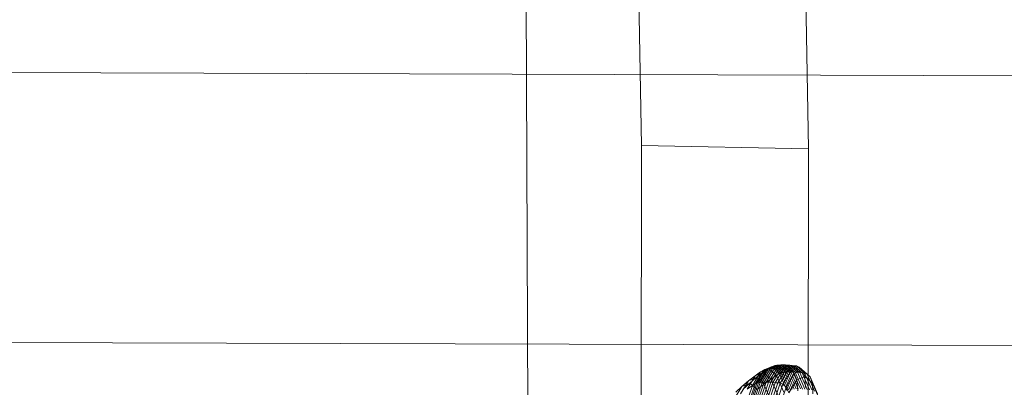
# Model space of a CAD drawing. Units: millimetres. Extents: x -296998 to -290064, y -32644 to -26536.
# Drawn here: x -295546 to -295539, y -28868 to -28866 of the extents above; entities that cross this region are included whole.
import ezdxf

# ---------------------------------------------------------------- set-up
doc = ezdxf.new("R2010")
doc.units = ezdxf.units.MM
for name, pattern in [('K5LT32776', [0]), ('K5LT32777', [0]), ('K5LT32778', [0]), ('K5LT32779', [0])]:
    doc.linetypes.add(name, pattern=pattern)
doc.layers.get('0').update_dxf_attribs({"true_color": 0x5890e1})

# ---------------------------------------------------------------- blocks, each defined once
blk = doc.blocks.new('U1')
at = {"color": 61, "linetype": 'K5LT32777', "lineweight": 18, "true_color": 0xd6e499}
blk.add_line((-295542.25, -28903.8906), (-295542.4375, -28860.4668), dxfattribs=at)
blk = doc.blocks.new('U2')
at = {"color": 136, "linetype": 'K5LT32776', "lineweight": 18, "true_color": 0x068771}
for p, q in [((-295587.1562, -28865.9141), (-293153.625, -28873.623)), ((-295587.1562, -28865.9141), (-293153.625, -28873.623)), ((-295587.1875, -28867.9551), (-293153.625, -28875.6641)), ((-295587.1875, -28867.9551), (-293153.625, -28875.6641))]:
    blk.add_line(p, q, dxfattribs=at)
blk = doc.blocks.new('U14')
at = {"color": 231, "linetype": 'K5LT32778', "lineweight": 18, "true_color": 0xe499b8}
for p, q in [((-295541.5974, -28863.6387), (-295541.5422, -28866.5959)), ((-295540.3334, -28863.6631), (-295540.2782, -28866.6203)), ((-295541.5422, -28866.5959), (-295541.5456, -28869.6132)), ((-295541.5422, -28866.5959), (-295540.2782, -28866.6203)), ((-295540.2782, -28866.6203), (-295540.2817, -28869.6376))]:
    blk.add_line(p, q, dxfattribs=at)
blk = doc.blocks.new('U13')
blk.add_blockref('U14', (0, 0))
blk = doc.blocks.new('U16')
at = {"color": 153, "linetype": 'K5LT32779', "lineweight": 18, "true_color": 0x5890e1}
for p, q in [((-295540.7033, -28868.4099), (-295540.6416, -28868.3077)), ((-295540.6833, -28868.3366), (-295540.6416, -28868.3077)), ((-295540.6833, -28868.3366), (-295540.6224, -28868.3107)), ((-295540.6201, -28868.2947), (-295540.6822, -28868.3976)), ((-295540.6743, -28868.3496), (-295540.6224, -28868.3107)), ((-295540.6704, -28868.3933), (-295540.6081, -28868.2902)), ((-295540.5953, -28868.2867), (-295540.6577, -28868.39)), ((-295540.644, -28868.3876), (-295540.5815, -28868.2841)), ((-295540.5797, -28868.2814), (-295540.6416, -28868.3077)), ((-295540.6201, -28868.2947), (-295540.6416, -28868.3077)), ((-295540.567, -28868.2824), (-295540.6295, -28868.386)), ((-295540.5797, -28868.2814), (-295540.6224, -28868.3107)), ((-295540.5637, -28868.3619), (-295540.6224, -28868.3107)), ((-295540.6201, -28868.2947), (-295540.5578, -28868.2682)), ((-295540.6201, -28868.2947), (-295540.6081, -28868.2902)), ((-295540.6143, -28868.3851), (-295540.5517, -28868.2815)), ((-295540.5457, -28868.2636), (-295540.6081, -28868.2902)), ((-295540.5953, -28868.2867), (-295540.6081, -28868.2902)), ((-295540.5358, -28868.2812), (-295540.5984, -28868.3849)), ((-295540.5953, -28868.2867), (-295540.5327, -28868.26)), ((-295540.5953, -28868.2867), (-295540.5815, -28868.2841)), ((-295540.582, -28868.3852), (-295540.5193, -28868.2815)), ((-295540.5189, -28868.2574), (-295540.5815, -28868.2841)), ((-295540.567, -28868.2824), (-295540.5815, -28868.2841)), ((-295540.5797, -28868.2814), (-295540.5578, -28868.2682)), ((-295540.5797, -28868.2814), (-295540.5202, -28868.3334)), ((-295540.567, -28868.2824), (-295540.5043, -28868.2557)), ((-295540.567, -28868.2824), (-295540.5517, -28868.2815)), ((-295540.5024, -28868.2824), (-295540.565, -28868.3861)), ((-295540.5457, -28868.2636), (-295540.5578, -28868.2682)), ((-295540.4978, -28868.3206), (-295540.5578, -28868.2682)), ((-295540.489, -28868.2547), (-295540.5517, -28868.2815)), ((-295540.5358, -28868.2812), (-295540.5517, -28868.2815)), ((-295540.5476, -28868.3873), (-295540.4851, -28868.2837)), ((-295540.5457, -28868.2636), (-295540.5327, -28868.26)), ((-295540.5457, -28868.2636), (-295540.4856, -28868.3161)), ((-295540.5358, -28868.2812), (-295540.4731, -28868.2545)), ((-295540.5358, -28868.2812), (-295540.5193, -28868.2815)), ((-295540.5189, -28868.2574), (-295540.5327, -28868.26)), ((-295540.4725, -28868.3126), (-295540.5327, -28868.26)), ((-295540.4674, -28868.2853), (-295540.5299, -28868.3889)), ((-295540.4566, -28868.2548), (-295540.5193, -28868.2815)), ((-295540.5024, -28868.2824), (-295540.5193, -28868.2815)), ((-295540.5189, -28868.2574), (-295540.5043, -28868.2557)), ((-295540.5189, -28868.2574), (-295540.4586, -28868.3101)), ((-295540.512, -28868.3907), (-295540.4495, -28868.2872)), ((-295540.489, -28868.2547), (-295540.5043, -28868.2557)), ((-295540.4439, -28868.3084), (-295540.5043, -28868.2557)), ((-295540.5024, -28868.2824), (-295540.4397, -28868.2557)), ((-295540.5024, -28868.2824), (-295540.4851, -28868.2837)), ((-295540.4978, -28868.3206), (-295540.4856, -28868.3161)), ((-295540.4314, -28868.2893), (-295540.4939, -28868.3927)), ((-295540.489, -28868.2547), (-295540.4731, -28868.2545)), ((-295540.489, -28868.2547), (-295540.4286, -28868.3075)), ((-295540.4725, -28868.3126), (-295540.4856, -28868.3161)), ((-295540.43, -28868.4441), (-295540.4856, -28868.3161)), ((-295540.4223, -28868.257), (-295540.4851, -28868.2837)), ((-295540.4674, -28868.2853), (-295540.4851, -28868.2837)), ((-295540.4734, -28868.4011), (-295540.4112, -28868.2981)), ((-295540.4126, -28868.3072), (-295540.4731, -28868.2545)), ((-295540.4566, -28868.2548), (-295540.4731, -28868.2545)), ((-295540.4725, -28868.3126), (-295540.4586, -28868.3101)), ((-295540.4725, -28868.3126), (-295540.4168, -28868.4409)), ((-295540.4674, -28868.2853), (-295540.4047, -28868.2587)), ((-295540.4674, -28868.2853), (-295540.4495, -28868.2872)), ((-295540.4439, -28868.3084), (-295540.4586, -28868.3101)), ((-295540.4028, -28868.4385), (-295540.4586, -28868.3101)), ((-295540.4566, -28868.2548), (-295540.3962, -28868.3076)), ((-295540.4566, -28868.2548), (-295540.4397, -28868.2557)), ((-295540.3869, -28868.2606), (-295540.4495, -28868.2872)), ((-295540.4314, -28868.2893), (-295540.4495, -28868.2872)), ((-295540.4439, -28868.3084), (-295540.4286, -28868.3075)), ((-295540.4439, -28868.3084), (-295540.3881, -28868.437)), ((-295540.3792, -28868.3084), (-295540.4397, -28868.2557)), ((-295540.4223, -28868.257), (-295540.4397, -28868.2557)), ((-295540.4314, -28868.2893), (-295540.3689, -28868.2627)), ((-295540.4314, -28868.2893), (-295540.4112, -28868.2981)), ((-295540.4126, -28868.3072), (-295540.4286, -28868.3075)), ((-295540.3727, -28868.4362), (-295540.4286, -28868.3075)), ((-295540.4223, -28868.257), (-295540.3619, -28868.3097)), ((-295540.4223, -28868.257), (-295540.4047, -28868.2587)), ((-295540.4126, -28868.3072), (-295540.3567, -28868.436)), ((-295540.4126, -28868.3072), (-295540.3962, -28868.3076)), ((-295540.3489, -28868.2716), (-295540.4112, -28868.2981)), ((-295540.3868, -28868.3202), (-295540.4112, -28868.2981)), ((-295540.3444, -28868.3113), (-295540.4047, -28868.2587)), ((-295540.3869, -28868.2606), (-295540.4047, -28868.2587)), ((-295540.3403, -28868.4363), (-295540.3962, -28868.3076)), ((-295540.3792, -28868.3084), (-295540.3962, -28868.3076)), ((-295540.3869, -28868.2606), (-295540.3265, -28868.3132)), ((-295540.3869, -28868.2606), (-295540.3689, -28868.2627)), ((-295540.3868, -28868.3202), (-295540.3252, -28868.294)), ((-295540.3792, -28868.3084), (-295540.3234, -28868.4371)), ((-295540.3792, -28868.3084), (-295540.3619, -28868.3097)), ((-295540.3086, -28868.3153), (-295540.3689, -28868.2627)), ((-295540.3489, -28868.2716), (-295540.3689, -28868.2627)), ((-295540.3061, -28868.4384), (-295540.3619, -28868.3097)), ((-295540.3444, -28868.3113), (-295540.3619, -28868.3097)), ((-295540.3489, -28868.2716), (-295540.2889, -28868.324)), ((-295540.3489, -28868.2716), (-295540.3252, -28868.294)), ((-295540.3444, -28868.3113), (-295540.2886, -28868.4399)), ((-295540.3444, -28868.3113), (-295540.3265, -28868.3132)), ((-295540.2708, -28868.4417), (-295540.3265, -28868.3132)), ((-295540.3086, -28868.3153), (-295540.3265, -28868.3132)), ((-295540.2658, -28868.3458), (-295540.3252, -28868.294)), ((-295540.3067, -28868.3414), (-295540.3252, -28868.294)), ((-295540.3086, -28868.3153), (-295540.2529, -28868.4436)), ((-295540.3086, -28868.3153), (-295540.2889, -28868.324)), ((-295540.7935, -28868.4737), (-295540.734, -28868.3751)), ((-295540.7824, -28868.4167), (-295540.734, -28868.3751)), ((-295540.7824, -28868.4167), (-295540.724, -28868.3919)), ((-295540.7721, -28868.4368), (-295540.724, -28868.3919)), ((-295540.6833, -28868.3366), (-295540.7441, -28868.4373)), ((-295540.6833, -28868.3366), (-295540.734, -28868.3751)), ((-295540.6743, -28868.3496), (-295540.734, -28868.3751)), ((-295540.6704, -28868.3933), (-295540.7302, -28868.5705)), ((-295540.6743, -28868.3496), (-295540.724, -28868.3919)), ((-295540.6678, -28868.441), (-295540.724, -28868.3919)), ((-295540.7175, -28868.5675), (-295540.6577, -28868.39)), ((-295540.644, -28868.3876), (-295540.704, -28868.5653)), ((-295540.6895, -28868.5639), (-295540.6295, -28868.386)), ((-295540.6704, -28868.3933), (-295540.6822, -28868.3976)), ((-295540.6143, -28868.3851), (-295540.6744, -28868.5631)), ((-295540.6743, -28868.3496), (-295540.6168, -28868.3998)), ((-295540.6704, -28868.3933), (-295540.6577, -28868.39)), ((-295540.6585, -28868.563), (-295540.5984, -28868.3849)), ((-295540.644, -28868.3876), (-295540.6577, -28868.39)), ((-295540.644, -28868.3876), (-295540.6295, -28868.386)), ((-295540.582, -28868.3852), (-295540.642, -28868.5633)), ((-295540.6143, -28868.3851), (-295540.6295, -28868.386)), ((-295540.6251, -28868.5641), (-295540.565, -28868.3861)), ((-295540.5637, -28868.3619), (-295540.6168, -28868.3998)), ((-295540.6143, -28868.3851), (-295540.5984, -28868.3849)), ((-295540.5476, -28868.3873), (-295540.6077, -28868.5653)), ((-295540.582, -28868.3852), (-295540.5984, -28868.3849)), ((-295540.5899, -28868.5668), (-295540.5299, -28868.3889)), ((-295540.582, -28868.3852), (-295540.565, -28868.3861)), ((-295540.512, -28868.3907), (-295540.5719, -28868.5685)), ((-295540.5476, -28868.3873), (-295540.565, -28868.3861)), ((-295540.5637, -28868.3619), (-295540.5202, -28868.3334)), ((-295540.5637, -28868.3619), (-295540.5095, -28868.4868)), ((-295540.5538, -28868.5703), (-295540.4939, -28868.3927)), ((-295540.5476, -28868.3873), (-295540.5299, -28868.3889)), ((-295540.512, -28868.3907), (-295540.5299, -28868.3889)), ((-295540.4978, -28868.3206), (-295540.5202, -28868.3334)), ((-295540.4651, -28868.4603), (-295540.5202, -28868.3334)), ((-295540.512, -28868.3907), (-295540.4939, -28868.3927)), ((-295540.4978, -28868.3206), (-295540.4424, -28868.4483)), ((-295540.4734, -28868.4011), (-295540.4939, -28868.3927)), ((-295540.3868, -28868.3202), (-295540.4483, -28868.4221)), ((-295540.427, -28868.4665), (-295540.3669, -28868.367)), ((-295540.3868, -28868.3202), (-295540.3669, -28868.367)), ((-295540.3067, -28868.3414), (-295540.3669, -28868.367)), ((-295540.3602, -28868.4498), (-295540.3669, -28868.367)), ((-295540.3067, -28868.3414), (-295540.2487, -28868.392)), ((-295540.3067, -28868.3414), (-295540.3025, -28868.4253)), ((-295540.2334, -28868.4518), (-295540.2889, -28868.324)), ((-295540.2658, -28868.3458), (-295540.2889, -28868.324)), ((-295540.2658, -28868.3458), (-295540.2109, -28868.4723)), ((-295540.2658, -28868.3458), (-295540.2487, -28868.392)), ((-295540.1951, -28868.5155), (-295540.2487, -28868.392)), ((-295540.247, -28868.4738), (-295540.2487, -28868.392)), ((-295540.7824, -28868.4167), (-295540.8406, -28868.5132)), ((-295540.7824, -28868.4167), (-295540.829, -28868.461)), ((-295540.7033, -28868.4099), (-295540.7625, -28868.5854)), ((-295540.7033, -28868.4099), (-295540.7441, -28868.4373)), ((-295540.7418, -28868.5743), (-295540.6822, -28868.3976)), ((-295540.7033, -28868.4099), (-295540.6822, -28868.3976)), ((-295540.6678, -28868.441), (-295540.6168, -28868.3998)), ((-295540.5636, -28868.5222), (-295540.6168, -28868.3998)), ((-295540.4734, -28868.4011), (-295540.5331, -28868.5779)), ((-295540.5073, -28868.597), (-295540.4483, -28868.4221)), ((-295540.4734, -28868.4011), (-295540.4483, -28868.4221)), ((-295540.427, -28868.4665), (-295540.4483, -28868.4221))]:
    blk.add_line(p, q, dxfattribs=at)
blk = doc.blocks.new('U15')
blk.add_blockref('U16', (0, 0))

msp = doc.modelspace()

# ---------------------------------------------------------------- block references
for name in ['U1', 'U13', 'U2', 'U15']:
    msp.add_blockref(name, (0, 0))

doc.saveas('drawing.dxf')
